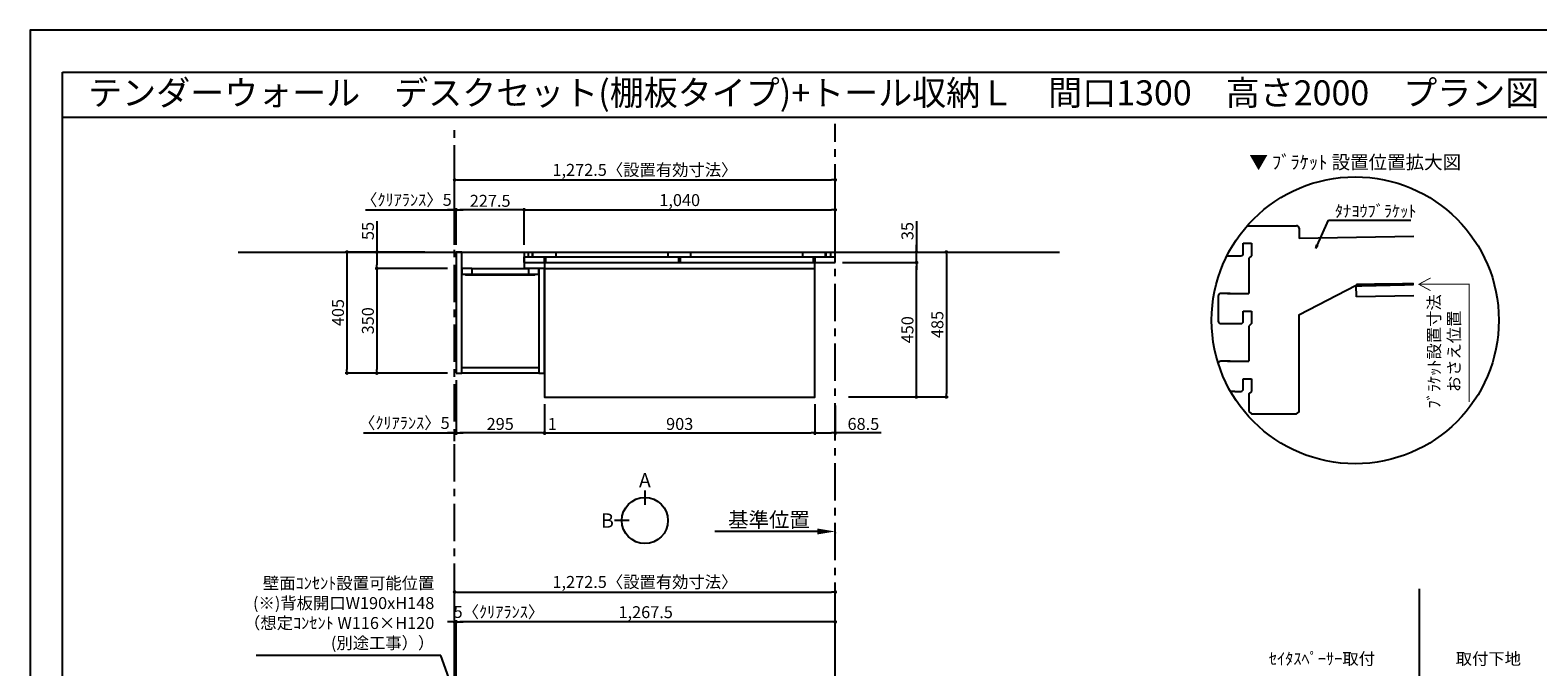
# Model space of a CAD drawing. Extents: x 9816 to 18132, y -16160 to -10280.
# Drawn here: x 9816 to 14856, y -12410 to -10280 of the extents above; entities that cross this region are included whole.
import ezdxf
from ezdxf.enums import TextEntityAlignment as Align

# ---------------------------------------------------------------- set-up
doc = ezdxf.new("R2010")
doc.units = 0
doc.header["$LTSCALE"] = 50
doc.header["$MEASUREMENT"] = 0
doc.linetypes.add('CENTER', pattern=[2, 1.25, -0.25, 0.25, -0.25])
doc.linetypes.add('HIDDEN', pattern=[0.375, 0.25, -0.125])
doc.layers.get('0').update_dxf_attribs({"linetype": 'CONTINUOUS'})
doc.layers.get('DEFPOINTS').update_dxf_attribs({"color": 146, "linetype": 'CONTINUOUS'})
for name, color, linetype in [('111-壁仕上', 3, 'CONTINUOUS'), ('120-キャビネット（外）', 7, 'CONTINUOUS'), ('121-キャビネット（中）', 253, 'HIDDEN'), ('122-扉', 6, 'CONTINUOUS'), ('141-パーツ', 31, 'CONTINUOUS'), ('160-文字', 254, 'CONTINUOUS'), ('165-寸法A', 4, 'CONTINUOUS'), ('166-寸法B', 11, 'CONTINUOUS'), ('190-図面外枠', 5, 'CONTINUOUS')]:
    doc.layers.add(name, color=color, linetype=linetype)
doc.styles.add('KH001', font='msgothic.ttc')
doc.dimstyles.new('KH1xx020', dxfattribs={"dimscale": 20, "dimtxt": 2, "dimasz": 0.6, "dimexe": 0.3, "dimexo": 1.2, "dimgap": 0.5, "dimtad": 3, "dimdec": 1, "dimdsep": 46, "dimlunit": 6, "dimtxsty": 'KH001', "dimblk": 'DOT', "dimcen": 1, "dimdle": 1, "dimclrd": 256, "dimclre": 256, "dimclrt": 256, "dimadec": 0, "dimazin": 0, "dimtfac": 1, "dimtdec": 1, "dimtix": 1, "dimtmove": 2, "dimatfit": 3, "dimldrblk": 'CLOSEDBLANK', "dimfxl": 1, "dimtolj": 1, "dimtzin": 0, "dimlwd": -1, "dimlwe": -1, "dimarcsym": 0})

# ---------------------------------------------------------------- blocks, each defined once
blk = doc.blocks.new('A$C5D946DDC')
at = {"layer": '190-図面外枠'}
for p, q in [((271, 14349), (20519, 14349)), ((271, 351), (271, 14349))]:
    blk.add_line(p, q, dxfattribs=at)
at = {"layer": 'DEFPOINTS'}
blk.add_lwpolyline([(0, 0), (20790, 0), (20790, 14700), (0, 14700)], close=True, dxfattribs=at)
blk = doc.blocks.new('_Dot')
at = {"color": 0, "linetype": 'ByBlock', "lineweight": -2}
blk.add_line((-0.5, 0), (-1, 0), dxfattribs=at)
at = {"color": 0, "linetype": 'ByBlock', "const_width": 0.5}
blk.add_lwpolyline([(-0.25, 0, 1), (0.25, 0, 1)], format="xyb", close=True, dxfattribs=at)
blk = doc.blocks.new('*D26')
at = {"layer": '166-寸法B', "transparency": 16777216}
for p, q in [((11235, -10998.5), (11235, -10775.2)), ((11247, -10781.2), (12495.5, -10781.2)), ((12507.5, -10998.5), (12507.5, -10775.2))]:
    blk.add_line(p, q, dxfattribs=at)
at = {"layer": 'DEFPOINTS', "color": 0, "transparency": 16777216}
for p in [(12507.5, -10781.2), (11235, -11022.5), (12507.5, -11022.5)]:
    blk.add_point(p, dxfattribs=at)
at = {"layer": '166-寸法B', "transparency": 16777216, "xscale": 12, "yscale": 12, "zscale": 12, "rotation": 180}
blk.add_blockref('_Dot', (11235, -10781.2), dxfattribs=at)
at = {"layer": '166-寸法B', "transparency": 16777216, "xscale": 12, "yscale": 12, "zscale": 12}
blk.add_blockref('_Dot', (12507.5, -10781.2), dxfattribs=at)
at = {"layer": '166-寸法B', "transparency": 16777216, "insert": (11871.3, -10747.6), "char_height": 40, "attachment_point": 5}
blk.add_mtext('\\A1;1,272.5〈設置有効寸法〉', dxfattribs=at)
blk = doc.blocks.new('_ClosedBlank')
at = {"color": 0, "linetype": 'ByBlock', "lineweight": -2}
for p, q in [((-1, 0.167), (0, 0)), ((-1, 0.167), (-1, -0.167)), ((0, 0), (-1, -0.167))]:
    blk.add_line(p, q, dxfattribs=at)
blk = doc.blocks.new('*D27')
at = {"layer": '166-寸法B', "transparency": 16777216}
for p, q in [((11135.8, -11022.5), (10869.1, -11022.5)), ((10875.1, -11034.5), (10875.1, -11415.5)), ((11211, -11427.5), (10869.1, -11427.5))]:
    blk.add_line(p, q, dxfattribs=at)
at = {"layer": 'DEFPOINTS', "color": 0, "transparency": 16777216}
for p in [(11159.8, -11022.5), (10875.1, -11427.5), (11235, -11427.5)]:
    blk.add_point(p, dxfattribs=at)
at = {"layer": '166-寸法B', "transparency": 16777216, "xscale": 12, "yscale": 12, "zscale": 12}
for p, rotation in [((10875.1, -11022.5), 90), ((10875.1, -11427.5), 270)]:
    blk.add_blockref('_Dot', p, dxfattribs=dict(at, rotation=rotation))
at = {"layer": '166-寸法B', "transparency": 16777216, "insert": (10845.1, -11225), "char_height": 40, "attachment_point": 5, "rotation": 90}
blk.add_mtext('\\A1;405', dxfattribs=at)
blk = doc.blocks.new('*D28')
at = {"layer": '166-寸法B', "transparency": 16777216}
for p, q in [((11467.5, -10998.5), (11467.5, -10875.2)), ((11479.5, -10881.2), (12495.5, -10881.2)), ((12507.5, -10998.5), (12507.5, -10875.2))]:
    blk.add_line(p, q, dxfattribs=at)
at = {"layer": 'DEFPOINTS', "color": 0, "transparency": 16777216}
for p in [(12507.5, -10881.2), (11467.5, -11022.5), (12507.5, -11022.5)]:
    blk.add_point(p, dxfattribs=at)
at = {"layer": '166-寸法B', "transparency": 16777216, "xscale": 12, "yscale": 12, "zscale": 12, "rotation": 180}
blk.add_blockref('_Dot', (11467.5, -10881.2), dxfattribs=at)
at = {"layer": '166-寸法B', "transparency": 16777216, "xscale": 12, "yscale": 12, "zscale": 12}
blk.add_blockref('_Dot', (12507.5, -10881.2), dxfattribs=at)
at = {"layer": '166-寸法B', "transparency": 16777216, "insert": (11987.5, -10848.7), "char_height": 40, "attachment_point": 5}
blk.add_mtext('\\A1;1,040', dxfattribs=at)
blk = doc.blocks.new('*D29')
at = {"layer": '166-寸法B', "transparency": 16777216}
for p, q in [((11240, -10998.5), (11240, -10875.2)), ((11455.5, -10881.2), (11252, -10881.2)), ((11467.5, -10998.5), (11467.5, -10875.2))]:
    blk.add_line(p, q, dxfattribs=at)
at = {"layer": 'DEFPOINTS', "color": 0, "transparency": 16777216}
for p in [(11240, -10881.2), (11240, -11022.5), (11467.5, -11022.5)]:
    blk.add_point(p, dxfattribs=at)
at = {"layer": '166-寸法B', "transparency": 16777216, "xscale": 12, "yscale": 12, "zscale": 12, "rotation": 180}
blk.add_blockref('_Dot', (11240, -10881.2), dxfattribs=at)
at = {"layer": '166-寸法B', "transparency": 16777216, "xscale": 12, "yscale": 12, "zscale": 12}
blk.add_blockref('_Dot', (11467.5, -10881.2), dxfattribs=at)
at = {"layer": '166-寸法B', "transparency": 16777216, "insert": (11353.8, -10851.2), "char_height": 40, "attachment_point": 5}
blk.add_mtext('\\A1;227.5', dxfattribs=at)
blk = doc.blocks.new('*D30')
at = {"layer": '166-寸法B', "transparency": 16777216}
for p, q in [((11240, -11451.5), (11240, -11633.7)), ((11535, -11531.3), (11535, -11633.7)), ((11523, -11627.7), (11252, -11627.7))]:
    blk.add_line(p, q, dxfattribs=at)
at = {"layer": 'DEFPOINTS', "color": 0, "transparency": 16777216}
for p in [(11240, -11427.5), (11535, -11507.3), (11240, -11627.7)]:
    blk.add_point(p, dxfattribs=at)
at = {"layer": '166-寸法B', "transparency": 16777216, "xscale": 12, "yscale": 12, "zscale": 12, "rotation": 180}
blk.add_blockref('_Dot', (11240, -11627.7), dxfattribs=at)
at = {"layer": '166-寸法B', "transparency": 16777216, "xscale": 12, "yscale": 12, "zscale": 12}
blk.add_blockref('_Dot', (11535, -11627.7), dxfattribs=at)
at = {"layer": '166-寸法B', "transparency": 16777216, "insert": (11387.5, -11597.7), "char_height": 40, "attachment_point": 5}
blk.add_mtext('\\A1;295', dxfattribs=at)
blk = doc.blocks.new('*D33')
at = {"layer": '166-寸法B', "transparency": 16777216}
for p, q in [((10975.1, -10918.7), (10975.1, -11022.5)), ((11135.8, -11022.5), (10969.1, -11022.5)), ((10975.1, -11034.5), (10975.1, -11065.5)), ((11211, -11077.5), (10969.1, -11077.5))]:
    blk.add_line(p, q, dxfattribs=at)
at = {"layer": 'DEFPOINTS', "color": 0, "transparency": 16777216}
for p in [(11159.8, -11022.5), (10975.1, -11077.5), (11235, -11077.5)]:
    blk.add_point(p, dxfattribs=at)
at = {"layer": '166-寸法B', "transparency": 16777216, "xscale": 12, "yscale": 12, "zscale": 12}
for p, rotation in [((10975.1, -11022.5), 90), ((10975.1, -11077.5), 270)]:
    blk.add_blockref('_Dot', p, dxfattribs=dict(at, rotation=rotation))
at = {"layer": '166-寸法B', "transparency": 16777216, "insert": (10945.1, -10952), "char_height": 40, "attachment_point": 5, "rotation": 90}
blk.add_mtext('\\A1;55', dxfattribs=at)
blk = doc.blocks.new('*D34')
at = {"layer": '166-寸法B', "transparency": 16777216}
for p, q in [((11211, -11077.5), (10969.1, -11077.5)), ((10975.1, -11089.5), (10975.1, -11415.5)), ((11211, -11427.5), (10969.1, -11427.5))]:
    blk.add_line(p, q, dxfattribs=at)
at = {"layer": 'DEFPOINTS', "color": 0, "transparency": 16777216}
for p in [(11235, -11077.5), (10975.1, -11427.5), (11235, -11427.5)]:
    blk.add_point(p, dxfattribs=at)
at = {"layer": '166-寸法B', "transparency": 16777216, "xscale": 12, "yscale": 12, "zscale": 12}
for p, rotation in [((10975.1, -11077.5), 90), ((10975.1, -11427.5), 270)]:
    blk.add_blockref('_Dot', p, dxfattribs=dict(at, rotation=rotation))
at = {"layer": '166-寸法B', "transparency": 16777216, "insert": (10945.1, -11252.5), "char_height": 40, "attachment_point": 5, "rotation": 90}
blk.add_mtext('\\A1;350', dxfattribs=at)
blk = doc.blocks.new('*D49')
at = {"layer": '166-寸法B', "transparency": 16777216}
for p, q in [((11240, -12545.9), (11240, -12254)), ((12495.5, -12260), (11252, -12260)), ((12507.5, -12545.9), (12507.5, -12254))]:
    blk.add_line(p, q, dxfattribs=at)
at = {"layer": 'DEFPOINTS', "color": 0, "transparency": 16777216}
for p in [(11240, -12260), (11240, -12569.9), (12507.5, -12569.9)]:
    blk.add_point(p, dxfattribs=at)
at = {"layer": '166-寸法B', "transparency": 16777216, "xscale": 12, "yscale": 12, "zscale": 12, "rotation": 180}
blk.add_blockref('_Dot', (11240, -12260), dxfattribs=at)
at = {"layer": '166-寸法B', "transparency": 16777216, "xscale": 12, "yscale": 12, "zscale": 12}
blk.add_blockref('_Dot', (12507.5, -12260), dxfattribs=at)
at = {"layer": '166-寸法B', "transparency": 16777216, "insert": (11873.8, -12227.5), "char_height": 40, "attachment_point": 5}
blk.add_mtext('\\A1;1,267.5', dxfattribs=at)
blk = doc.blocks.new('*D54')
at = {"layer": '166-寸法B', "transparency": 16777216}
for p, q in [((10937.3, -10881.2), (11235, -10881.2)), ((11223, -10881.2), (11211, -10881.2)), ((11235, -10998.5), (11235, -10875.2)), ((11235, -10881.2), (11240, -10881.2)), ((11235, -10881.2), (11240, -10881.2)), ((11240, -10998.5), (11240, -10875.2)), ((11252, -10881.2), (11264, -10881.2))]:
    blk.add_line(p, q, dxfattribs=at)
at = {"layer": 'DEFPOINTS', "color": 0, "transparency": 16777216}
for p in [(11240, -10881.2), (11235, -11022.5), (11240, -11022.5)]:
    blk.add_point(p, dxfattribs=at)
at = {"layer": '166-寸法B', "transparency": 16777216, "xscale": 12, "yscale": 12, "zscale": 12}
blk.add_blockref('_Dot', (11235, -10881.2), dxfattribs=at)
at = {"layer": '166-寸法B', "transparency": 16777216, "xscale": 12, "yscale": 12, "zscale": 12, "rotation": 180}
blk.add_blockref('_Dot', (11240, -10881.2), dxfattribs=at)
at = {"layer": '166-寸法B', "transparency": 16777216, "insert": (11073.8, -10847.9), "char_height": 40, "attachment_point": 5}
blk.add_mtext('\\A1;〈ｸﾘｱﾗﾝｽ〉5', dxfattribs=at)
blk = doc.blocks.new('*D55')
at = {"layer": '166-寸法B', "transparency": 16777216}
for p, q in [((12447.5, -11957.5), (12104.6, -11957.5)), ((12507.5, -11961), (12507.5, -11963.5))]:
    blk.add_line(p, q, dxfattribs=at)
blk.add_solid([(12447.5, -11947.5), (12447.5, -11967.5), (12507.5, -11957.5)], dxfattribs=at)
at = {"layer": 'DEFPOINTS', "color": 0, "transparency": 16777216}
for p in [(12507.5, -11937), (12124.6, -11957.5), (12124.6, -11968.8)]:
    blk.add_point(p, dxfattribs=at)
at = {"layer": '166-寸法B', "transparency": 16777216, "insert": (12286, -11918.2), "char_height": 50, "attachment_point": 5}
blk.add_mtext('\\A1;基準位置', dxfattribs=at)
blk = doc.blocks.new('_None')
blk = doc.blocks.new('*D57')
at = {"layer": '166-寸法B', "transparency": 16777216}
for p, q in [((11223, -12260), (11211, -12260)), ((11235, -12545.9), (11235, -12254)), ((11235, -12260), (11240, -12260)), ((11240, -12545.9), (11240, -12254)), ((11252, -12260), (11264, -12260))]:
    blk.add_line(p, q, dxfattribs=at)
at = {"layer": 'DEFPOINTS', "color": 0, "transparency": 16777216}
for p in [(11240, -12260), (11235, -12569.9), (11240, -12569.9)]:
    blk.add_point(p, dxfattribs=at)
at = {"layer": '166-寸法B', "transparency": 16777216, "xscale": 12, "yscale": 12, "zscale": 12}
blk.add_blockref('_Dot', (11235, -12260), dxfattribs=at)
at = {"layer": '166-寸法B', "transparency": 16777216, "xscale": 12, "yscale": 12, "zscale": 12, "rotation": 180}
blk.add_blockref('_Dot', (11240, -12260), dxfattribs=at)
at = {"layer": '166-寸法B', "transparency": 16777216, "insert": (11383.1, -12226.7), "char_height": 40, "attachment_point": 5}
blk.add_mtext('\\A1;5〈ｸﾘｱﾗﾝｽ〉', dxfattribs=at)
blk = doc.blocks.new('*D58')
at = {"layer": '166-寸法B', "transparency": 16777216}
for p, q in [((11235, -12545.9), (11235, -12154)), ((11247, -12160), (12495.5, -12160)), ((12507.5, -12545.9), (12507.5, -12154))]:
    blk.add_line(p, q, dxfattribs=at)
at = {"layer": 'DEFPOINTS', "color": 0, "transparency": 16777216}
for p in [(12507.5, -12160), (11235, -12569.9), (12507.5, -12569.9)]:
    blk.add_point(p, dxfattribs=at)
at = {"layer": '166-寸法B', "transparency": 16777216, "xscale": 12, "yscale": 12, "zscale": 12, "rotation": 180}
blk.add_blockref('_Dot', (11235, -12160), dxfattribs=at)
at = {"layer": '166-寸法B', "transparency": 16777216, "xscale": 12, "yscale": 12, "zscale": 12}
blk.add_blockref('_Dot', (12507.5, -12160), dxfattribs=at)
at = {"layer": '166-寸法B', "transparency": 16777216, "insert": (11871.3, -12126.4), "char_height": 40, "attachment_point": 5}
blk.add_mtext('\\A1;1,272.5〈設置有効寸法〉', dxfattribs=at)
blk = doc.blocks.new('*D62')
at = {"layer": '166-寸法B', "transparency": 16777216}
for p, q in [((11240, -11451.5), (11240, -11633.7)), ((10930.4, -11627.7), (11235, -11627.7)), ((11223, -11627.7), (11211, -11627.7)), ((11235, -11655.4), (11235, -11621.7)), ((11235, -11627.7), (11240, -11627.7)), ((11235, -11627.7), (11240, -11627.7)), ((11252, -11627.7), (11264, -11627.7))]:
    blk.add_line(p, q, dxfattribs=at)
at = {"layer": 'DEFPOINTS', "color": 0, "transparency": 16777216}
for p in [(11240, -11427.5), (11240, -11627.7), (11235, -11679.4)]:
    blk.add_point(p, dxfattribs=at)
at = {"layer": '166-寸法B', "transparency": 16777216, "xscale": 12, "yscale": 12, "zscale": 12}
blk.add_blockref('_Dot', (11235, -11627.7), dxfattribs=at)
at = {"layer": '166-寸法B', "transparency": 16777216, "xscale": 12, "yscale": 12, "zscale": 12, "rotation": 180}
blk.add_blockref('_Dot', (11240, -11627.7), dxfattribs=at)
at = {"layer": '166-寸法B', "transparency": 16777216, "insert": (11066.9, -11594.3), "char_height": 40, "attachment_point": 5}
blk.add_mtext('\\A1;〈ｸﾘｱﾗﾝｽ〉5', dxfattribs=at)
blk = doc.blocks.new('T_L_H')
at = {"layer": '121-キャビネット（中）', "linetype": 'Continuous'}
for p, q in [((52.5, -55), (242.5, -55)), ((52.5, -74), (242.5, -74))]:
    blk.add_line(p, q, dxfattribs=at)
at = {"layer": '122-扉'}
for p, q in [((52.5, -55), (52.5, -74)), ((242.5, -55), (242.5, -74))]:
    blk.add_line(p, q, dxfattribs=at)
for points in [[(0, -405), (19, -405), (19, 0), (0, 0)], [(276, -405), (295, -405), (295, -55), (276, -55)], [(19, -386), (276, -386), (276, -405), (19, -405)]]:
    blk.add_lwpolyline(points, close=True, dxfattribs=at)
for points in [[(52.5, -55), (19, -55), (19, 0), (227.5, 0), (227.5, -55)], [(52.5, -55), (19, -55), (19, -74), (52.5, -74)], [(242.5, -74), (276, -74), (276, -55), (227.5, -55)]]:
    blk.add_lwpolyline(points, dxfattribs=at)
at = {"layer": '141-パーツ'}
blk.add_lwpolyline([(32.5, -74), (262.5, -74), (262.5, -77), (32.5, -77)], close=True, dxfattribs=at)
blk = doc.blocks.new('view')
at = {"layer": '166-寸法B'}
for p, q in [((0, 101.1), (0, 53.1)), ((-53.1, 0), (-101.1, 0))]:
    blk.add_line(p, q, dxfattribs=at)
blk.add_circle((0, 0), 77.1, dxfattribs=at)
at = {"layer": '166-寸法B', "char_height": 48, "attachment_point": 5}
for s, insert in [('{\\fArial|b0|i0|c0|p32;A}', (0, 134.7)), ('{\\fArial|b0|i0|c0|p32;B}', (-125.2, 0))]:
    blk.add_mtext(s, dxfattribs=dict(at, insert=insert))
blk = doc.blocks.new('*D68')
at = {"layer": '166-寸法B', "transparency": 16777216}
for p, q in [((12439, -11531.5), (12439, -11633.7)), ((12507.5, -11535.6), (12507.5, -11633.7)), ((12451, -11627.7), (12495.5, -11627.7)), ((12660.6, -11627.7), (12507.5, -11627.7))]:
    blk.add_line(p, q, dxfattribs=at)
at = {"layer": 'DEFPOINTS', "color": 0, "transparency": 16777216}
for p in [(12439, -11507.5), (12507.5, -11511.6), (12507.5, -11627.7)]:
    blk.add_point(p, dxfattribs=at)
at = {"layer": '166-寸法B', "transparency": 16777216, "xscale": 12, "yscale": 12, "zscale": 12, "rotation": 180}
blk.add_blockref('_Dot', (12439, -11627.7), dxfattribs=at)
at = {"layer": '166-寸法B', "transparency": 16777216, "xscale": 12, "yscale": 12, "zscale": 12}
blk.add_blockref('_Dot', (12507.5, -11627.7), dxfattribs=at)
at = {"layer": '166-寸法B', "transparency": 16777216, "insert": (12601.6, -11597.7), "char_height": 40, "attachment_point": 5}
blk.add_mtext('\\A1;68.5', dxfattribs=at)
blk = doc.blocks.new('*D88')
at = {"layer": '166-寸法B', "transparency": 16777216}
for p, q in [((12537.5, -11022.5), (12884.9, -11022.5)), ((12878.9, -11034.5), (12878.9, -11495.5)), ((12551.5, -11507.5), (12884.9, -11507.5))]:
    blk.add_line(p, q, dxfattribs=at)
at = {"layer": 'DEFPOINTS', "color": 0, "transparency": 16777216}
for p in [(12513.5, -11022.5), (12527.5, -11507.5), (12878.9, -11507.5)]:
    blk.add_point(p, dxfattribs=at)
at = {"layer": '166-寸法B', "transparency": 16777216, "xscale": 12, "yscale": 12, "zscale": 12}
for p, rotation in [((12878.9, -11022.5), 90), ((12878.9, -11507.5), 270)]:
    blk.add_blockref('_Dot', p, dxfattribs=dict(at, rotation=rotation))
at = {"layer": '166-寸法B', "transparency": 16777216, "insert": (12848.9, -11265), "char_height": 40, "attachment_point": 5, "rotation": 90}
blk.add_mtext('\\A1;485', dxfattribs=at)
blk = doc.blocks.new('*D89')
at = {"layer": '166-寸法B', "transparency": 16777216}
for p, q in [((12531.5, -11057.5), (12784.9, -11057.5)), ((12778.9, -11495.5), (12778.9, -11069.5)), ((12551.5, -11507.5), (12784.9, -11507.5))]:
    blk.add_line(p, q, dxfattribs=at)
at = {"layer": 'DEFPOINTS', "color": 0, "transparency": 16777216}
for p in [(12507.5, -11057.5), (12778.9, -11057.5), (12527.5, -11507.5)]:
    blk.add_point(p, dxfattribs=at)
at = {"layer": '166-寸法B', "transparency": 16777216, "xscale": 12, "yscale": 12, "zscale": 12}
for p, rotation in [((12778.9, -11057.5), 90), ((12778.9, -11507.5), 270)]:
    blk.add_blockref('_Dot', p, dxfattribs=dict(at, rotation=rotation))
at = {"layer": '166-寸法B', "transparency": 16777216, "insert": (12748.9, -11282.5), "char_height": 40, "attachment_point": 5, "rotation": 90}
blk.add_mtext('\\A1;450', dxfattribs=at)
blk = doc.blocks.new('*D90')
at = {"layer": '166-寸法B', "transparency": 16777216}
for p, q in [((12778.9, -10918.9), (12778.9, -11022.5)), ((12537.5, -11022.5), (12784.9, -11022.5)), ((12778.9, -11010.5), (12778.9, -10998.5)), ((12778.9, -11057.5), (12778.9, -11022.5)), ((12778.9, -11057.5), (12778.9, -11022.5)), ((12531.5, -11057.5), (12784.9, -11057.5)), ((12778.9, -11069.5), (12778.9, -11081.5))]:
    blk.add_line(p, q, dxfattribs=at)
at = {"layer": 'DEFPOINTS', "color": 0, "transparency": 16777216}
for p in [(12513.5, -11022.5), (12778.9, -11022.5), (12507.5, -11057.5)]:
    blk.add_point(p, dxfattribs=at)
at = {"layer": '166-寸法B', "transparency": 16777216, "xscale": 12, "yscale": 12, "zscale": 12}
for p, rotation in [((12778.9, -11022.5), 270), ((12778.9, -11057.5), 90)]:
    blk.add_blockref('_Dot', p, dxfattribs=dict(at, rotation=rotation))
at = {"layer": '166-寸法B', "transparency": 16777216, "insert": (12748.9, -10952.3), "char_height": 40, "attachment_point": 5, "rotation": 90}
blk.add_mtext('\\A1;35', dxfattribs=at)
blk = doc.blocks.new('*D91')
at = {"layer": '166-寸法B', "transparency": 16777216}
for p, q in [((11536, -11531.5), (11536, -11633.7)), ((12439, -11531.5), (12439, -11633.7)), ((11548, -11627.7), (12427, -11627.7))]:
    blk.add_line(p, q, dxfattribs=at)
at = {"layer": 'DEFPOINTS', "color": 0, "transparency": 16777216}
for p in [(11536, -11507.5), (12439, -11507.5), (12439, -11627.7)]:
    blk.add_point(p, dxfattribs=at)
at = {"layer": '166-寸法B', "transparency": 16777216, "xscale": 12, "yscale": 12, "zscale": 12, "rotation": 180}
blk.add_blockref('_Dot', (11536, -11627.7), dxfattribs=at)
at = {"layer": '166-寸法B', "transparency": 16777216, "xscale": 12, "yscale": 12, "zscale": 12}
blk.add_blockref('_Dot', (12439, -11627.7), dxfattribs=at)
at = {"layer": '166-寸法B', "transparency": 16777216, "insert": (11987.5, -11597.7), "char_height": 40, "attachment_point": 5}
blk.add_mtext('\\A1;903', dxfattribs=at)
blk = doc.blocks.new('*D99')
at = {"layer": '166-寸法B', "transparency": 16777216}
for p, q in [((11535, -11531.3), (11535, -11633.7)), ((11536, -11531.3), (11536, -11633.7)), ((11523, -11627.7), (11511, -11627.7)), ((11535, -11627.7), (11536, -11627.7)), ((11548, -11627.7), (11560, -11627.7))]:
    blk.add_line(p, q, dxfattribs=at)
at = {"layer": 'DEFPOINTS', "color": 0, "transparency": 16777216}
for p in [(11535, -11507.3), (11536, -11507.3), (11536, -11627.7)]:
    blk.add_point(p, dxfattribs=at)
at = {"layer": '166-寸法B', "transparency": 16777216, "xscale": 12, "yscale": 12, "zscale": 12}
blk.add_blockref('_Dot', (11535, -11627.7), dxfattribs=at)
at = {"layer": '166-寸法B', "transparency": 16777216, "xscale": 12, "yscale": 12, "zscale": 12, "rotation": 180}
blk.add_blockref('_Dot', (11536, -11627.7), dxfattribs=at)
at = {"layer": '166-寸法B', "transparency": 16777216, "insert": (11561.8, -11597.7), "char_height": 40, "attachment_point": 5}
blk.add_mtext('\\A1;1', dxfattribs=at)
blk = doc.blocks.new('DETAIL_A')
at = {"layer": '120-キャビネット（外）'}
blk.add_lwpolyline([(3.5, 117.6, 12, 9.77, 0), (195.8, 121, 10, 10, 0)], format="xyseb", dxfattribs=at)
at = {"layer": '120-キャビネット（外）', "const_width": 3}
for points in [[(252, 141.8), (212.5, 120.6), (252, 99.4)], [(212.5, 120.6), (380.7, 120.6), (380.7, -273.5)]]:
    blk.add_lwpolyline(points, dxfattribs=at)
at = {"layer": '122-扉', "linetype": 'Continuous'}
for p, q in [((-360.7, 316.7), (-196.1, 316.7)), ((-187.7, 308.3), (-187.7, 273.9)), ((-374.2, 257.9), (-347.3, 257.9)), ((-374.2, 224.3), (-374.2, 257.9)), ((-347.3, 257.9), (-347.3, 215.9)), ((195.8, 280.6), (-187.7, 273.9)), ((-402.1, 215.9), (-386.9, 215.9)), ((-347.3, 215.9), (-355.7, 207.5)), ((-355.7, 207.5), (-355.7, 89.9)), ((-355.7, 167.7), (-355.7, 126.6)), ((-188.4, 18.3), (3.5, 117.6)), ((195.8, 121), (3.5, 117.6)), ((4.2, 78.2), (3.5, 117.6)), ((-458.2, 81.5), (-458.2, -2.5)), ((-418.3, 89.9), (-449.8, 89.9)), ((195.8, 81.5), (4.2, 78.2)), ((-374.2, 31.1), (-347.3, 31.1)), ((-374.2, -2.5), (-374.2, 31.1)), ((-347.3, 31.1), (-347.3, -10.9)), ((-402.1, -10.9), (-382.6, -10.9)), ((-347.3, -10.9), (-355.7, -19.3)), ((-355.7, -19.3), (-355.7, -136.9)), ((-418.3, -136.9), (-449.8, -136.9)), ((-374.2, -195.7), (-347.3, -195.7)), ((-374.2, -229.3), (-374.2, -195.7)), ((-347.3, -195.7), (-347.3, -237.7)), ((-402.1, -237.7), (-382.6, -237.7)), ((-347.3, -237.7), (-355.7, -246.1)), ((-355.7, -245.4), (-355.7, -304.9)), ((-355.7, -304.9), (-347.3, -313.3)), ((-347.3, -313.3), (-196.1, -313.3))]:
    blk.add_line(p, q, dxfattribs=at)
blk.add_lwpolyline([(-196.1, -313.3), (-187.7, -305.8), (-187.7, 18.6)], dxfattribs=at)
for centre, radius, start, end in [((-196.1, 308.3), 8.4, 0, 90.0029), ((-525.5, 825631.8), 825415.9, 270.006717, 270.0099181), ((-382.6, 224.3), 8.4, 270.0099, 0), ((-449.8, 81.5), 8.4, 89.9963, 179.9988), ((-379.4, 737890.4), 737800.5, 269.9963236, 270.0018386), ((-449.8, -2.5), 8.4, 180, 270.0053), ((-525.5, 825476.9), 825487.7, 270.005253, 270.0085636), ((-382.6, -2.5), 8.4, 270.0086, 0), ((-449.8, -145.3), 8.4, 89.9963, 168.6103), ((-379.4, 737663.6), 737800.5, 269.9963236, 270.0018386), ((-525.5, 825250.1), 825487.7, 270.007526, 270.0085636), ((-382.6, -229.3), 8.4, 270.0086, 0)]:
    blk.add_arc(centre, radius, start, end, dxfattribs=at)
at = {"layer": '160-文字'}
blk.add_circle((0, 0), 480, dxfattribs=at)
for s, insert, char_height, attachment_point in [('\\A1;▼ ﾌﾞﾗｹｯﾄ 設置位置拡大図', (0, 529), 45.333, 5), ('\\A1;ﾀﾅﾖｳﾌﾞﾗｹｯﾄ', (-67.8, 345.6), 40, 7)]:
    blk.add_mtext(s, dxfattribs=dict(at, insert=insert, char_height=char_height, attachment_point=attachment_point))
at = {"layer": '165-寸法A', "insert": (297, -103.9), "char_height": 40, "attachment_point": 5, "rotation": 90}
blk.add_mtext('\\A1;ﾌﾞﾗｹｯﾄ設置寸法\\Pおさえ位置', dxfattribs=at)
at = {"layer": '160-文字', "annotation_type": 0, "has_hookline": 1, "hookline_direction": 0, "text_width": 254}
blk.add_leader([(-131.8, 240.3), (-89.8, 335.6), (-77.8, 335.6)], dimstyle='KH1xx020', override={"dimgap": 0.5, "dimtad": 1}, dxfattribs=at)

msp = doc.modelspace()

# ---------------------------------------------------------------- linework, layer by layer
at = {"layer": '111-壁仕上', "color": 253, "linetype": 'CENTER', "ltscale": 2}
for p, q in [((11235.02, -14589.87), (11235.02, -10593.41)), ((12507.52, -15453.58), (12507.52, -10593.41))]:
    msp.add_line(p, q, dxfattribs=at)
at = {"layer": '111-壁仕上'}
for p, q in [((10511.13, -11022.53), (13257.53, -11022.53)), ((14460.38, -14589.87), (14460.38, -12148.87))]:
    msp.add_line(p, q, dxfattribs=at)
at = {"layer": '120-キャビネット（外）', "color": 6}
for p, q in [((11482.52, -11038.53), (11482.52, -11022.53)), ((11495.02, -11038.53), (11495.02, -11022.53)), ((11496.52, -11038.53), (11496.52, -11022.53)), ((11574.52, -11038.53), (11574.52, -11022.53)), ((11949.02, -11038.53), (11949.02, -11022.53)), ((12024.52, -11038.53), (12024.52, -11022.53)), ((12399.02, -11038.53), (12399.02, -11022.53)), ((12474.52, -11038.53), (12474.52, -11022.53)), ((12477.52, -11038.53), (12477.52, -11022.53)), ((12492.52, -11038.53), (12492.52, -11022.53)), ((11467.52, -11057.53), (11467.52, -11038.53)), ((11467.52, -11038.53), (12507.52, -11038.53)), ((11467.52, -11057.53), (12507.52, -11057.53)), ((11535.02, -11057.53), (11535.02, -11038.53)), ((11536.02, -11077.53), (12439.02, -11077.53)), ((11540.02, -11057.53), (11540.02, -11038.53)), ((11985.02, -11057.53), (11985.02, -11038.53)), ((11990.02, -11057.53), (11990.02, -11038.53)), ((12435.02, -11057.53), (12435.02, -11038.53)), ((12440.02, -11057.53), (12440.02, -11038.53)), ((12507.52, -11057.53), (12507.52, -11038.53))]:
    msp.add_line(p, q, dxfattribs=at)
msp.add_lwpolyline([(11536.02, -11057.53), (11536.02, -11507.53), (12439.02, -11507.53), (12439.02, -11057.53)], dxfattribs=at)
at = {"layer": '190-図面外枠'}
msp.add_lwpolyline([(9924.38, -10570.96), (18023.59, -10570.96)], dxfattribs=at)

# ---------------------------------------------------------------- block references
at = {"layer": '120-キャビネット（外）'}
for name, p in [('DETAIL_A', (14245.87, -11250.96)), ('T_L_H', (11240.02, -11022.53))]:
    msp.add_blockref(name, p, dxfattribs=at)
at = {"layer": '141-パーツ'}
msp.add_blockref('view', (11871.15, -11920.91), dxfattribs=at)
at = {"layer": '190-図面外枠', "xscale": 0.3999999999996362, "yscale": 0.3999999999996362, "zscale": 0.3999999999996362}
msp.add_blockref('A$C5D946DDC', (9815.99, -16160), dxfattribs=at)

# ---------------------------------------------------------------- texts
at = {"layer": '160-文字'}
msp.add_text('テンダーウォール\u3000デスクセット(棚板タイプ)+トール収納Ｌ\u3000間口1300\u3000高さ2000\u3000プラン図', height=83.3333, dxfattribs=at).set_placement((10009.87, -10489.63), align=Align.MIDDLE_LEFT)
at = {"layer": '160-文字', "insert": (11167.22, -12362.89), "char_height": 40, "width": 661.2327, "attachment_point": 9}
msp.add_mtext('壁面ｺﾝｾﾝﾄ設置可能位置\\P(※)背板開口W190xH148\\P （想定ｺﾝｾﾝﾄ W116×H120\\P  (別途工事））', dxfattribs=at)
at = {"layer": '160-文字', "char_height": 40}
for s, insert, attachment_point in [('\\A1;ｾｲﾀｽﾍﾟｰｻｰ取付', (14311.88, -12403.25), 9), ('\\A1;取付下地', (14581.83, -12403.25), 7)]:
    msp.add_mtext(s, dxfattribs=dict(at, insert=insert, attachment_point=attachment_point))

# ---------------------------------------------------------------- dimensions: what is measured, and where the dimension line sits
at = {"layer": '166-寸法B'}
dim = msp.add_linear_dim(base=(12507.52, -10781.22), p1=(11235.02, -11022.53), p2=(12507.52, -11022.53), text='<>〈設置有効寸法〉', dimstyle='KH1xx020', dxfattribs=at)
dim.commit()
dim.dimension.update_dxf_attribs({"geometry": '*D26', "text_midpoint": (11871.27, -10747.57)})
for base, p1, p2, text, picture, middle in [((11240.02, -10881.22), (11235.02, -11022.53), (11240.02, -11022.53), '〈ｸﾘｱﾗﾝｽ〉<>', '*D54', (11073.76, -10847.87)), ((11240.02, -11627.67), (11235.02, -11679.4), (11240.02, -11427.53), '〈ｸﾘｱﾗﾝｽ〉<>', '*D62', (11066.86, -11622.3)), ((11240.02, -12260.03), (11235.02, -12569.87), (11240.02, -12569.87), '<>〈ｸﾘｱﾗﾝｽ〉', '*D57', (11383.06, -12260.03))]:
    dim = msp.add_linear_dim(base=base, p1=p1, p2=p2, text=text, dimstyle='KH1xx020', override={"dimtmove": 1}, dxfattribs=at)
    dim.commit()
    dim.dimension.update_dxf_attribs({"geometry": picture, "text_midpoint": middle, "dimtype": 160})
for base, p1, p2, picture, middle in [((11240.02, -10881.22), (11467.52, -11022.53), (11240.02, -11022.53), '*D29', (11353.77, -10851.22)), ((12507.52, -10881.22), (11467.52, -11022.53), (12507.52, -11022.53), '*D28', (11987.52, -10848.68)), ((11240.02, -12260.03), (12507.52, -12569.86), (11240.02, -12569.87), '*D49', (11873.77, -12227.5))]:
    dim = msp.add_linear_dim(base=base, p1=p1, p2=p2, dimstyle='KH1xx020', dxfattribs=at)
    dim.commit()
    dim.dimension.update_dxf_attribs({"geometry": picture, "text_midpoint": middle})
for base, p1, p2, picture, middle in [((10975.1, -11077.53), (11159.81, -11022.53), (11235.02, -11077.53), '*D33', (10975.1, -10952.03)), ((12778.94, -11022.53), (12507.52, -11057.53), (12513.52, -11022.53), '*D90', (12808.94, -10952.25))]:
    dim = msp.add_linear_dim(base=base, p1=p1, p2=p2, angle=90, dimstyle='KH1xx020', override={"dimtmove": 1}, dxfattribs=at)
    dim.commit()
    dim.dimension.update_dxf_attribs({"geometry": picture, "text_midpoint": middle, "dimtype": 160})
for base, p1, p2, picture, middle in [((10875.1, -11427.53), (11159.81, -11022.53), (11235.02, -11427.53), '*D27', (10845.1, -11225.03)), ((12878.94, -11507.53), (12513.52, -11022.53), (12527.52, -11507.53), '*D88', (12848.94, -11265.03)), ((10975.1, -11427.53), (11235.02, -11077.53), (11235.02, -11427.53), '*D34', (10945.1, -11252.53))]:
    dim = msp.add_linear_dim(base=base, p1=p1, p2=p2, angle=90, dimstyle='KH1xx020', dxfattribs=at)
    dim.commit()
    dim.dimension.update_dxf_attribs({"geometry": picture, "text_midpoint": middle})
dim = msp.add_linear_dim(base=(12778.94, -11057.53), p1=(12527.52, -11507.53), p2=(12507.52, -11057.53), angle=90, dimstyle='KH1xx020', override={"dimtmove": 0}, dxfattribs=at)
dim.commit()
dim.dimension.update_dxf_attribs({"geometry": '*D89', "text_midpoint": (12748.94, -11282.53)})
at = {"layer": '166-寸法B', "color": 6}
for base, p1, p2, picture, middle in [((11240.02, -11627.67), (11535.02, -11507.27), (11240.02, -11427.53), '*D30', (11387.52, -11597.67)), ((12439.02, -11627.67), (11536.02, -11507.53), (12439.02, -11507.53), '*D91', (11987.52, -11597.67))]:
    dim = msp.add_linear_dim(base=base, p1=p1, p2=p2, dimstyle='KH1xx020', dxfattribs=at)
    dim.commit()
    dim.dimension.update_dxf_attribs({"geometry": picture, "text_midpoint": middle})
dim = msp.add_linear_dim(base=(11536.02, -11627.67), p1=(11535.02, -11507.27), p2=(11536.02, -11507.27), dimstyle='KH1xx020', dxfattribs=at)
dim.commit()
dim.dimension.update_dxf_attribs({"geometry": '*D99', "text_midpoint": (11561.76, -11597.67), "dimtype": 160})
at = {"layer": '166-寸法B'}
dim = msp.add_linear_dim(base=(12507.52, -11627.67), p1=(12439.02, -11507.53), p2=(12507.52, -11511.58), dimstyle='KH1xx020', override={"dimtmove": 1}, dxfattribs=at)
dim.commit()
dim.dimension.update_dxf_attribs({"geometry": '*D68', "text_midpoint": (12601.56, -11597.67), "dimtype": 160})
for base, p1, p2, text, override, picture, middle in [((12124.57, -11957.52), (12507.52, -11936.96), (12124.57, -11968.81), '基準位置', {"dimtxt": 2.5, "dimasz": 3, "dimblk2": 'None', "dimsah": 1, "dimse2": 1}, '*D55', (12286.05, -11918.2)), ((12507.52, -12160.03), (11235.02, -12569.87), (12507.52, -12569.86), '<>〈設置有効寸法〉', {"dimtmove": 1}, '*D58', (11871.27, -12126.38))]:
    dim = msp.add_linear_dim(base=base, p1=p1, p2=p2, text=text, dimstyle='KH1xx020', override=override, dxfattribs=at)
    dim.commit()
    dim.dimension.update_dxf_attribs({"geometry": picture, "text_midpoint": middle})

# ---------------------------------------------------------------- leaders
at = {"layer": '160-文字', "annotation_type": 0, "has_hookline": 1, "hookline_direction": 1, "text_width": 595.74}
msp.add_leader([(11440.46, -13082.06), (11189.22, -12372.89), (11177.22, -12372.89)], dimstyle='KH1xx020', override={"dimgap": 0.5, "dimtad": 1}, dxfattribs=at)

doc.saveas('drawing.dxf')
